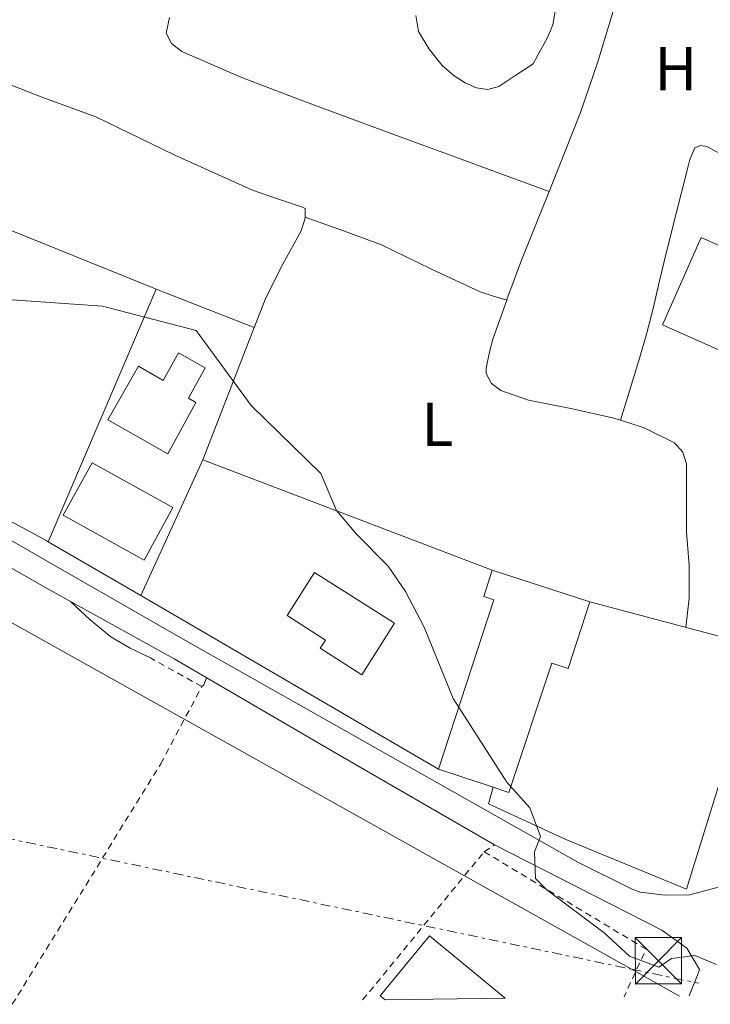
# Model space of a CAD drawing. Units: metres. Extents: x 583290 to 586721, y 4752071 to 4754426.
# Drawn here: x 583949 to 584060, y 4752079 to 4752238 of the extents above; entities that cross this region are included whole.
import ezdxf
from ezdxf.enums import TextEntityAlignment as Align

# ---------------------------------------------------------------- set-up
doc = ezdxf.new("R2010")
doc.units = ezdxf.units.M
doc.header["$MEASUREMENT"] = 0
doc.linetypes.add('DGN Style 2', pattern=[1.7399219301090239, 1.043953158065414, -0.6959687720436097])
doc.linetypes.add('DGN Style 7', pattern=[3.4798438602180486, 1.565929737098122, -0.6959687720436097, 0.5219765790327072, -0.6959687720436097])
for name, color, linetype, lineweight in [('Curva de nivel intermedia', 30, 'Continuous', 0), ('Edificio', 1, 'Continuous', 13), ('Etiqueta de uso rústico', 92, 'Continuous', 0), ('Gasoducto', 7, 'Continuous', 13), ('Línea  de muro-pared o tapia', 1, 'Continuous', 13), ('Línea de asfalto', 7, 'Continuous', 13), ('Línea de cambio de uso (parcela vista)', 92, 'Continuous', 0), ('Línea de pavimento', 1, 'Continuous', 0), ('Línea eléctrica', 6, 'DGN Style 7', 0), ('Nave industrial', 1, 'Continuous', 13), ('Tela metálica o alambrada', 7, 'DGN Style 2', 0), ('Torre eléctrica', 7, 'Continuous', 0), ('Transformador', 7, 'Continuous', 0), ('Valla', 7, 'DGN Style 2', 0)]:
    doc.layers.add(name, color=color, linetype=linetype, lineweight=lineweight)
doc.styles.add('Style-Arial', font='arial.ttf')

# ---------------------------------------------------------------- blocks, each defined once
blk = doc.blocks.new('5TME')
at = {"layer": 'Transformador', "color": 7, "linetype": 'Continuous', "lineweight": 0}
for p, q in [((-0.375, 0.375), (0.375, -0.375)), ((0.3723, 0.3776), (-0.3716, -0.3784))]:
    blk.add_line(p, q, dxfattribs=at)
at = {"layer": 'Transformador', "color": 7, "linetype": 'Continuous', "lineweight": 0, "flags": 128}
blk.add_lwpolyline([(-0.375, -0.375), (0.375, -0.375), (0.375, 0.375), (-0.375, 0.375), (-0.3716, -0.3784)], dxfattribs=at)

msp = doc.modelspace()

# ---------------------------------------------------------------- linework, layer by layer
at = {"layer": 'Curva de nivel intermedia', "color": 30, "linetype": 'Continuous', "lineweight": 0, "flags": 128}
for points, elevation in [([(584003.2000000012, 4752154.850000001), (583999.9400000002, 4752158.640000001), (583997.4200000011, 4752164.640000001), (583986.1300000012, 4752175.639999999), (583977.2500000009, 4752187.77), (583962.0899999996, 4752191.730000001), (583945.9000000001, 4752192.83), (583930.2500000016, 4752195.659999999), (583917.1, 4752204.189999999), (583902.5800000002, 4752209.23), (583901.5900000001, 4752208.99), (583899.7700000005, 4752208.050000002), (583890.9400000017, 4752194.849999998), (583888.7800000003, 4752191.789999999), (583886.65, 4752189.980000001)], 480.0000000000005), ([(584061.4600000012, 4752085.199999999), (584057.9400000009, 4752086.640000001), (584054.1800000013, 4752086.16), (584052.1100000015, 4752084.789999999), (584047.3799999997, 4752086.560000001), (584043.2600000004, 4752090.32), (584034.02, 4752097.279999998), (584032.1800000004, 4752099.119999997), (584032.0199999994, 4752103.439999999), (584032.9800000006, 4752105.92), (584031.2599999995, 4752110.56), (584027.5, 4752114.719999999), (584018.8499999997, 4752128.24), (584014.1200000001, 4752139.779999998), (584011.1200000006, 4752145.550000002), (584008.2999999997, 4752149.680000001), (584003.2000000012, 4752154.850000001)], 480.0000000000001)]:
    msp.add_lwpolyline(points, dxfattribs=dict(at, elevation=elevation))
at = {"layer": 'Edificio', "color": 1, "linetype": 'Continuous', "lineweight": 13, "extrusion": (0.01031833489229912, 0.0003753759790009217, 0.9999466941082035), "elevation": 8293.913469914578, "flags": 128}
msp.add_lwpolyline([(584036.7185365371, 4752193.911473118), (584030.4481480405, 4752179.801472122), (584016.6574375901, 4752185.921472552), (584022.927826087, 4752200.041473549), (584036.7185365371, 4752193.911473118)], close=True, dxfattribs=at)
at = {"layer": 'Edificio', "color": 51, "linetype": 'Continuous', "lineweight": 13, "extrusion": (0.01031833489229912, 0.0003753759790009217, 0.9999466941082035), "elevation": 8293.913470665331, "flags": 128}
msp.add_lwpolyline([(584030.4481480405, 4752179.801472122), (584016.6574375901, 4752185.921472552), (584022.927826087, 4752200.041473549), (584036.7185365371, 4752193.911473118), (584030.4481480405, 4752179.801472122)], dxfattribs=at)
at = {"layer": 'Edificio', "color": 1, "linetype": 'Continuous', "lineweight": 13, "extrusion": (-0.006514948744438217, -0.01173945372072289, 0.9999098662725537), "elevation": -59106.18314989779, "flags": 128}
msp.add_lwpolyline([(583964.2525032851, 4751792.690597171), (583959.5617558301, 4751784.220013466), (583946.4620338836, 4751791.490514475), (583951.1527813376, 4751799.95109887), (583964.2525032851, 4751792.690597171)], close=True, dxfattribs=at)
at = {"layer": 'Edificio', "color": 51, "linetype": 'Continuous', "lineweight": 13, "extrusion": (-0.006514948744438217, -0.01173945372072289, 0.9999098662725537), "elevation": -59106.18314989779, "flags": 128}
msp.add_lwpolyline([(583959.5617558301, 4751784.220013466), (583946.4620338836, 4751791.490514475), (583951.1527813376, 4751799.95109887), (583964.2525032851, 4751792.690597171), (583959.5617558301, 4751784.220013466)], dxfattribs=at)
at = {"layer": 'Edificio', "color": 1, "linetype": 'Continuous', "lineweight": 13}
for points in [[(583978.6900000004, 4752181.720000001, 482.3300000000018), (583975.9900000002, 4752176.810000001, 483.25), (583977.2000000002, 4752176.140000001, 483.2599999999948), (583972.6299999999, 4752167.82, 483.6300000000047), (583962.9400000004, 4752173.350000001, 483.6300000000047), (583967.8799999999, 4752181.99, 483.6300000000047), (583971.8899999997, 4752179.699999999, 483.1499999999942), (583974.4000000004, 4752184.16, 482.75)], [(584009.3200000003, 4752140.41, 486.0399999999936), (584004.0499999998, 4752132.08, 486.2299999999959), (583997.3099999996, 4752136.359999999, 486.7899999999936), (583998.1500000004, 4752137.689999999, 486.820000000007), (583991.9699999997, 4752141.66, 485.3099999999977), (583996.4100000003, 4752148.640000001, 485.4900000000052)], [(584027.2599999999, 4752079.75, 490.320000000007), (584007.8099999996, 4752079.51, 490.5800000000018), (584007.0199999996, 4752080.15, 490.5800000000018), (584014.9800000004, 4752089.84, 489.7400000000052)]]:
    msp.add_polyline3d(points, close=True, dxfattribs=at)
at = {"layer": 'Edificio', "color": 51, "linetype": 'Continuous', "lineweight": 13}
for points in [[(583972.6299999999, 4752167.82, 483.6300000000047), (583962.9400000004, 4752173.350000001, 483.6300000000047), (583967.8799999999, 4752181.99, 483.6300000000047), (583971.8899999997, 4752179.699999999, 483.1499999999942), (583974.4000000004, 4752184.16, 482.75), (583978.6900000004, 4752181.720000001, 482.3300000000018), (583975.9900000002, 4752176.810000001, 483.25), (583977.2000000002, 4752176.140000001, 483.2599999999948), (583972.6299999999, 4752167.82, 483.6300000000047)], [(584004.0499999998, 4752132.08, 486.2299999999959), (583997.3099999996, 4752136.359999999, 486.7899999999936), (583998.1500000004, 4752137.689999999, 486.820000000007), (583991.9699999997, 4752141.66, 485.3099999999977), (583996.4100000003, 4752148.640000001, 485.4900000000052), (584009.3200000003, 4752140.41, 486.0399999999936), (584004.0499999998, 4752132.08, 486.2299999999959)], [(584007.8099999996, 4752079.51, 490.5800000000018), (584007.0199999996, 4752080.15, 490.5800000000018), (584014.9800000004, 4752089.84, 489.7400000000052), (584027.2599999999, 4752079.75, 490.320000000007)]]:
    msp.add_polyline3d(points, dxfattribs=at)
at = {"layer": 'Gasoducto', "color": 7, "linetype": 'Continuous', "lineweight": 13}
msp.add_polyline3d([(583316.3999999977, 4752223.149999999, 479.3600000000006), (583430.1100000005, 4752228.42, 486.2299999999959), (583451.8335497361, 4752226.956222003, 485.9106999999931), (583830.8099999991, 4752201.42, 480.3399999999965), (583882.4699999985, 4752176.74, 479.2899999999936), (584047.7249604929, 4752084.43714841, 480.3883999999962), (584055.4899999994, 4752080.100000001, 480.4400000000023)], dxfattribs=at)
at = {"layer": 'Línea  de muro-pared o tapia', "color": 1, "linetype": 'Continuous', "lineweight": 13, "extrusion": (0.01256044973470517, 0.02934121058081888, 0.9994905344544861), "elevation": 147249.849908156, "flags": 128}
msp.add_lwpolyline([(1333326.388715565, -4596186.755260583), (1333326.388715565, -4596142.264353647)], dxfattribs=at)
at = {"layer": 'Línea  de muro-pared o tapia', "color": 1, "linetype": 'Continuous', "lineweight": 13, "extrusion": (0.05867276240523765, 0.03231770516661651, 0.9977540142161807), "elevation": 188322.1402207802, "flags": 128}
msp.add_lwpolyline([(3880773.465514523, -2797946.844962773), (3880760.3750734, -2797957.743001644), (3880745.647644543, -2797940.126993606)], dxfattribs=at)
at = {"layer": 'Línea  de muro-pared o tapia', "color": 1, "linetype": 'Continuous', "lineweight": 13, "extrusion": (0.02269194059544111, 0.04957940897430087, 0.9985123725010983), "elevation": 249340.9818437285, "flags": 128}
msp.add_lwpolyline([(1446707.17150082, -4557300.560545869), (1446707.171500819, -4557276.351737554)], dxfattribs=at)
at = {"layer": 'Línea  de muro-pared o tapia', "color": 1, "linetype": 'Continuous', "lineweight": 13, "extrusion": (-0.02197857678911667, 0.008387981921224636, 0.9997232536665405), "elevation": 27506.41455847231, "flags": 128}
msp.add_lwpolyline([(-4648042.821933528, -1148504.369639373), (-4648042.821933527, -1148454.209801853)], dxfattribs=at)
at = {"layer": 'Línea  de muro-pared o tapia', "color": 1, "linetype": 'Continuous', "lineweight": 13, "extrusion": (0.3124380899261394, 0.569171904650519, 0.7605430841969483), "elevation": 2887607.715851199, "flags": 128}
msp.add_lwpolyline([(1774844.0473052, -3381658.731809441), (1774844.441592905, -3381658.74721094), (1774869.011238771, -3381658.577794456)], dxfattribs=at)
at = {"layer": 'Línea  de muro-pared o tapia', "color": 1, "linetype": 'Continuous', "lineweight": 13, "extrusion": (-0.01746206202381359, 0.01013475247526876, 0.9997961608158644), "elevation": 38446.21410437179, "flags": 128}
msp.add_lwpolyline([(-4403196.853904652, -1879967.995948404), (-4403196.853904653, -1879985.331247651)], dxfattribs=at)
at = {"layer": 'Línea  de muro-pared o tapia', "color": 1, "linetype": 'Continuous', "lineweight": 13, "extrusion": (-0.01780626506230501, 0.01037713663038555, 0.9997876034237898), "elevation": 39397.05095861037, "flags": 128}
msp.add_lwpolyline([(-4399827.186646697, -1887765.407747197), (-4399827.186646696, -1887821.207483755)], dxfattribs=at)
at = {"layer": 'Línea  de muro-pared o tapia', "color": 1, "linetype": 'Continuous', "lineweight": 13}
for points in [[(583926.2000000002, 4752168.49, 481.8600000000006), (583909.3099999996, 4752177.859999999, 481.75), (583920.3700000001, 4752204.369999999, 481.6399999999995), (583943.4500000002, 4752194.58, 481.2200000000012), (583947.2800000003, 4752203.99, 480.7899999999936), (583970.3700000001, 4752194.630000001, 480.0399999999936), (583970.7699999996, 4752194.480000001, 480.0200000000041)], [(584040.9400000004, 4752143.859999999, 480.9499999999971), (584068.7300000004, 4752136.5, 478.4400000000023), (584056.6299999999, 4752097.390000001, 479.8300000000018), (584036.9600000001, 4752105.470000001, 479.5099999999948), (584024.5700000003, 4752111.220000001, 480.1499999999942), (584025.2999999998, 4752113.869999999, 482.5200000000041)]]:
    msp.add_polyline3d(points, dxfattribs=at)
at = {"layer": 'Línea de asfalto', "color": 7, "linetype": 'Continuous', "lineweight": 13, "extrusion": (-0.9195366092699776, 0.3830020184898889, 0.08810152124080226), "elevation": 1283036.785069099, "flags": 128}
msp.add_lwpolyline([(-4611337.836383897, -112996.3889445351), (-4611341.459462666, -112996.5495691237), (-4611342.459471622, -112997.3426530298)], dxfattribs=at)
at = {"layer": 'Línea de cambio de uso (parcela vista)', "color": 92, "linetype": 'Continuous', "lineweight": 0, "extrusion": (-0.7225656400203901, 0.2675392986346257, 0.6374336197189607), "elevation": 849704.3304390241, "flags": 128}
msp.add_lwpolyline([(-4659364.359119133, -702335.6550271229), (-4659356.789361579, -702334.9767544714), (-4659349.225509584, -702334.3066728881), (-4659340.689891413, -702333.9678225827), (-4659327.843457109, -702334.4573180291), (-4659326.941147023, -702334.488390076)], dxfattribs=at)
at = {"layer": 'Línea de cambio de uso (parcela vista)', "color": 92, "linetype": 'Continuous', "lineweight": 0, "extrusion": (-0.7863990218727185, 0.3008623357152938, 0.5394983163510053), "elevation": 970734.7410399133, "flags": 128}
msp.add_lwpolyline([(-4647160.747410578, -621425.6029856824), (-4647148.803096088, -621425.9342260775), (-4647142.006782499, -621425.8162426213), (-4647141.892787485, -621425.8133215515)], dxfattribs=at)
at = {"layer": 'Línea de cambio de uso (parcela vista)', "color": 92, "linetype": 'Continuous', "lineweight": 0, "elevation": 477.820000000007, "flags": 128}
msp.add_lwpolyline([(584034.3600000005, 4752210.26), (584034.3548999997, 4752210.2619)], dxfattribs=at)
at = {"layer": 'Línea de cambio de uso (parcela vista)', "color": 92, "linetype": 'Continuous', "lineweight": 0, "extrusion": (0.04383997892726308, -0.01373301382225875, 0.9989441729040791), "elevation": -39181.45758987201, "flags": 128}
msp.add_lwpolyline([(4709482.459769558, 862359.2779501156), (4709482.459769558, 862359.2692432216)], dxfattribs=at)
at = {"layer": 'Línea de cambio de uso (parcela vista)', "color": 92, "linetype": 'Continuous', "lineweight": 0, "extrusion": (-0.004880033341625084, -0.01572455230949223, 0.9998644526780871), "elevation": -77098.82505041652, "flags": 128}
msp.add_lwpolyline([(-850739.0807935261, 4711110.191696811), (-850739.0807935263, 4711110.197770524)], dxfattribs=at)
at = {"layer": 'Línea de cambio de uso (parcela vista)', "color": 92, "linetype": 'Continuous', "lineweight": 0, "extrusion": (0.8919939897999251, -0.4405580075770628, 0.1012687716946351), "elevation": -1572635.234966857, "flags": 128}
msp.add_lwpolyline([(4519381.459478846, 160565.8710884408), (4519381.879132944, 160564.3934922719), (4519383.087251266, 160565.6600032738)], dxfattribs=at)
at = {"layer": 'Línea de cambio de uso (parcela vista)', "color": 92, "linetype": 'Continuous', "lineweight": 0}
for points in [[(583925.8301999997, 4752244.239800001, 478.4400000000023), (583932.4400000004, 4752238.189999999, 478.8699999999953), (583939.0499999998, 4752232.130000001, 479.2899999999936), (583943.9500000002, 4752228.800000001, 479.3300000000018), (583952.4199999999, 4752225.51, 478.8300000000018), (583961, 4752222.380000001, 478.4400000000023), (583973.6799999997, 4752216.230000001, 478.4700000000012), (583986.3600000005, 4752210.5, 478.5500000000029), (583990.3799999999, 4752209.09, 478.4400000000023), (583994.4500000002, 4752207.75, 478.3399999999965), (583994.8799999999, 4752207.539999999, 478.7599999999948), (583994.8799999999, 4752206.109999999, 478.7146999999969)], [(584012.7999999998, 4752238.75, 477.4700000000012), (584013.2300000004, 4752236.189999999, 477.5800000000018), (584014.9500000002, 4752233.310000001, 477.5800000000018), (584017.0800000001, 4752230.66, 477.5800000000018), (584019, 4752228.970000001, 477.5800000000018), (584020.7599999999, 4752227.859999999, 477.6300000000047), (584022.6200000001, 4752227.060000001, 477.679999999993), (584024.4699999997, 4752226.76, 477.25), (584026.2400000002, 4752227.279999999, 476.8300000000018), (584029, 4752229.09, 476.8800000000047), (584031.7699999996, 4752230.91, 477.4700000000012), (584032.9299999997, 4752233.039999999, 477.0399999999936), (584034.0999999996, 4752235.17, 476.6199999999953), (584034.9500000002, 4752237.25, 476.5099999999948), (584035.3700000001, 4752239.430000001, 476.6199999999953)], [(584034.3548999997, 4752210.2619, 477.820000000007), (584027.75, 4752212.699999999, 477.8000000000029), (584021.1500000004, 4752215.130000001, 477.7899999999936), (584007.6200000001, 4752220.109999999, 477.9600000000065), (583994.0899999999, 4752225.09, 478.2100000000065), (583984.4600000001, 4752228.76, 478.2700000000041), (583974.9199999999, 4752232.930000001, 478.1100000000006), (583973.25, 4752234.210000001, 478.0099999999948), (583972.3600000005, 4752235.9, 477.8999999999942), (583972.9100000003, 4752238.439999999, 477.7799999999989)], [(584045.9117999999, 4752173.255799999, 477.2001000000019), (584047.5, 4752178.369999999, 477.2700000000041), (584049.0800000001, 4752183.480000001, 477.3300000000018), (584050.2000000002, 4752187.4, 477.3300000000018), (584051.2000000002, 4752191.359999999, 477.3300000000018), (584052.2599999999, 4752195.83, 477.3300000000018), (584053.3099999996, 4752200.310000001, 477.3300000000018), (584054.9800000004, 4752206.91, 477.1600000000035), (584056.6900000004, 4752213.51, 476.8999999999942), (584057.1299999999, 4752215.449999999, 476.8500000000058), (584057.9600000001, 4752217.34, 476.7899999999936), (584058.8600000005, 4752217.74, 476.5800000000018), (584059.8799999999, 4752217.560000001, 476.3699999999953), (584061.4400000004, 4752216.720000001, 476.4700000000012), (584063.0800000001, 4752216.08, 476.5800000000018), (584064.9699999997, 4752216.060000001, 476.5299999999989), (584066.8700000001, 4752216.039999999, 476.4700000000012)], [(583994.8799999999, 4752206.109999999, 478.7146999999969), (583994.8799999999, 4752205.960000001, 478.7100000000065), (583994.25, 4752203.92, 478.6600000000035), (583991.2699999996, 4752198.52, 478.179999999993), (583988.5199999996, 4752193.050000001, 478.3399999999965), (583987.5300000003, 4752190.57, 478.820000000007), (583986.5499999998, 4752188.09, 479.3000000000029)], [(583994.8799999999, 4752206.109999999, 478.0299999999989), (584001.0599999996, 4752203.890000001, 478.2700000000041), (584007.2400000002, 4752201.67, 478.5), (584015.2000000002, 4752197.76, 478.1499999999942), (584023.2199999997, 4752194.029999999, 477.4400000000023), (584025.3700000001, 4752193.359999999, 477.3300000000018), (584027.5116999998, 4752192.692600001, 477.2204000000056)], [(584027.5116999998, 4752192.692600001, 477.5017999999982), (584025.2599999999, 4752186.380000001, 477.6100000000006), (584024.6399999997, 4752184.060000001, 477.5500000000029), (584024.2000000002, 4752181.699999999, 477.5), (584024.2000000002, 4752180.850000001, 477.6100000000006), (584025.0599999996, 4752179.210000001, 477.6100000000006), (584026.5499999998, 4752178.08, 477.6100000000006), (584031.04, 4752176.529999999, 477.5800000000018), (584037.8799999999, 4752175.180000001, 477.5399999999936), (584044.6500000004, 4752173.65, 477.5), (584045.9117999999, 4752173.255799999, 477.5372000000062)], [(584045.9117999999, 4752173.255799999, 477.5372000000062), (584049.7400000002, 4752172.060000001, 477.6499999999942), (584054.6699999999, 4752169.619999999, 477.820000000007), (584056.04, 4752168.100000001, 477.7200000000012), (584056.5899999999, 4752166.220000001, 477.6100000000006), (584056.6100000005, 4752160.680000001, 477.820000000007), (584056.6100000005, 4752155.15, 478.0399999999936), (584057.0300000003, 4752149.82, 477.8800000000047), (584057.0599999996, 4752144.5, 477.820000000007), (584056.7800000003, 4752142.119999999, 477.929999999993), (584056.5, 4752139.74, 478.0399999999936)], [(583969.8600000005, 4752134.800000001, 481.6399999999995), (583966.5700000003, 4752136.41, 481.0500000000029), (583963.4000000004, 4752138.199999999, 480.6499999999942), (583960.0800000001, 4752140.949999999, 480.7799999999989), (583956.9000000004, 4752143.91, 481.1300000000047)]]:
    msp.add_polyline3d(points, dxfattribs=at)
at = {"layer": 'Línea de pavimento', "color": 1, "linetype": 'Continuous', "lineweight": 0}
for points in [[(583896.4600000001, 4752178.720000001, 481.3600000000006), (583899.9900000002, 4752176.65, 481.320000000007), (583915.8200000003, 4752167.470000001, 480.9600000000065), (583931.6500000004, 4752158.32, 480.7899999999936), (583952.6200000001, 4752146.289999999, 481.0500000000029), (583973.6600000003, 4752134.640000001, 481.429999999993), (583999.5700000003, 4752119.57, 481.1399999999995), (584025.54, 4752104.560000001, 480.4100000000035), (584052.6299999999, 4752090.77, 480.6600000000035), (584056.6600000003, 4752087.84, 480.679999999993), (584058.7300000004, 4752084.41, 480.3800000000047)], [(583933.5800000001, 4752161.67, 480.7899999999936), (583954.54, 4752149.640000001, 481.0500000000029), (583975.5, 4752137.600000001, 481.3099999999977), (584039.0199999996, 4752101.76, 480.4400000000023), (584047.9400000004, 4752097.32, 480.0500000000029), (584049.1399999997, 4752096.880000001, 480.0500000000029), (584053.0599999996, 4752096.4, 480.0800000000018), (584057.1399999997, 4752096.480000001, 480.1100000000006), (584063.3300000001, 4752098.130000001, 479.929999999993)]]:
    msp.add_polyline3d(points, dxfattribs=at)
at = {"layer": 'Línea eléctrica', "color": 6, "linetype": 'DGN Style 7', "lineweight": 0}
msp.add_polyline3d([(583441.5000000009, 4752355.390000002, 483.6000000000058), (583451.8335497361, 4752226.956222003, 486.0755000000063), (583453.230000001, 4752209.600000001, 486.4100000000035), (583645.4600000011, 4752170.320000002, 482.6999999999971), (583854.37, 4752124.970000002, 481.2799999999989), (584047.7249604929, 4752084.43714841, 480.4277000000002), (584058.5399999982, 4752082.17, 480.3800000000047)], dxfattribs=at)
at = {"layer": 'Nave industrial', "color": 1, "linetype": 'Continuous', "lineweight": 13, "extrusion": (0.04008971743619621, -0.01306665489197234, 0.9991106430650313), "elevation": -38200.06529607277, "flags": 128}
msp.add_lwpolyline([(4699195.475855118, 916574.265455575), (4699195.475855118, 916557.6641755031)], dxfattribs=at)
at = {"layer": 'Nave industrial', "color": 1, "linetype": 'Continuous', "lineweight": 13, "extrusion": (0.04273610758401413, -0.01421313986028536, 0.9989852910648284), "elevation": -42101.46063108119, "flags": 128}
msp.add_lwpolyline([(4693579.049616465, 944571.431563623), (4693579.049616465, 944580.7570984606)], dxfattribs=at)
at = {"layer": 'Nave industrial', "color": 1, "linetype": 'Continuous', "lineweight": 13}
msp.add_polyline3d([(584040.9400000004, 4752143.859999999, 480.9499999999971), (584037.4299999997, 4752133.07, 481.1600000000035), (584034.8200000003, 4752133.949999999, 482.3500000000058), (584027.8499999996, 4752113.02, 482.3999999999942), (584025.2999999998, 4752113.869999999, 482.5200000000041), (584016.4600000001, 4752116.810000001, 482.9400000000023), (584025.4400000004, 4752144.180000001, 481.6000000000058), (584023.7800000003, 4752144.730000001, 481.5599999999977), (584025.1699999999, 4752149, 481.6499999999942)], close=True, dxfattribs=at)
for points in [[(584016.4600000001, 4752116.810000001, 482.9400000000023), (584025.4400000004, 4752144.180000001, 481.6000000000058), (584023.7800000003, 4752144.730000001, 481.5599999999977), (584025.1699999999, 4752149, 481.6499999999942)], [(584040.9400000004, 4752143.859999999, 480.9499999999971), (584037.4299999997, 4752133.07, 481.1600000000035), (584034.8200000003, 4752133.949999999, 482.3500000000058), (584027.8499999996, 4752113.02, 482.3999999999942), (584025.2999999998, 4752113.869999999, 482.5200000000041)]]:
    msp.add_polyline3d(points, dxfattribs=at)
at = {"layer": 'Tela metálica o alambrada', "color": 7, "linetype": 'DGN Style 2', "lineweight": 0}
msp.add_polyline3d([(583947.4699999997, 4752078.76, 482.9499999999971), (583971.5, 4752117.680000001, 481.8800000000047), (583978.1399999997, 4752130.16, 481.5800000000018), (583969.8600000005, 4752134.800000001, 481.6399999999995)], dxfattribs=at)
at = {"layer": 'Valla', "color": 7, "linetype": 'DGN Style 2', "lineweight": 0, "extrusion": (0.3663047835132489, 0.2442031893969832, 0.8978783925808959), "elevation": 1374842.00414525, "flags": 128}
msp.add_lwpolyline([(3630030.913943429, -2802901.39550772), (3630030.913943429, -2802903.644262931)], dxfattribs=at)
at = {"layer": 'Valla', "color": 7, "linetype": 'DGN Style 2', "lineweight": 0, "extrusion": (0.02594988135370247, 0.03161982493907929, 0.9991630449173703), "elevation": 165896.4563068154, "flags": 128}
msp.add_lwpolyline([(2563258.31315233, -4040483.324389804), (2563258.313152331, -4040514.372025785)], dxfattribs=at)
at = {"layer": 'Valla', "color": 7, "linetype": 'DGN Style 2', "lineweight": 0, "extrusion": (0.03474705620521593, 0.05396551961920329, 0.9979380565833238), "elevation": 277222.6798681575, "flags": 128}
msp.add_lwpolyline([(2081572.568494939, -4302763.580835314), (2081542.007942978, -4302764.515642127), (2081540.824247931, -4302756.102380808)], dxfattribs=at)

# ---------------------------------------------------------------- block references
at = {"layer": 'Torre eléctrica', "color": 7, "linetype": 'Continuous', "lineweight": 0, "xscale": 10, "yscale": 10, "zscale": 10}
msp.add_blockref('5TME', (584052.0699999996, 4752085.82, 480.1100000000006), dxfattribs=at)

# ---------------------------------------------------------------- texts
at = {"layer": 'Etiqueta de uso rústico', "color": 92, "linetype": 'Continuous', "lineweight": 0, "style": 'Style-Arial'}
for s, p in [('H', (584054.8750681403, 4752230.13579064, 476.5399999999936)), ('L', (584016.2848421414, 4752172.586203332, 478.5099999999948))]:
    msp.add_text(s, height=7.000000000000002, rotation=0.10759, dxfattribs=at).set_placement(p, align=Align.MIDDLE_CENTER)

doc.saveas('drawing.dxf')
